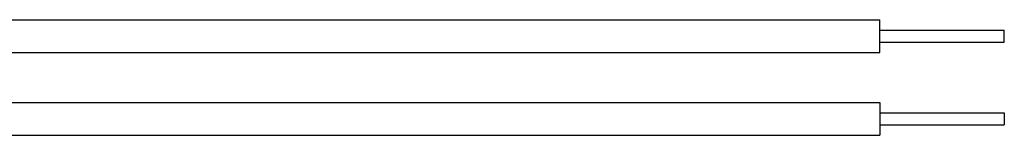
# Model space of a CAD drawing. Extents: x -127 to 62, y -114 to 40.
# Drawn here: x 7 to 47, y -74 to -70 of the extents above; entities that cross this region are included whole.
import ezdxf

# ---------------------------------------------------------------- set-up
doc = ezdxf.new("R2010")
doc.units = 0
doc.linetypes.add('C_SOLID_M', pattern=[0])
doc.layers.add('MO_001_VIEW_PV', color=7, linetype='CONTINUOUS')

msp = doc.modelspace()

# ---------------------------------------------------------------- linework, layer by layer
at = {"layer": 'MO_001_VIEW_PV', "linetype": 'C_SOLID_M'}
for p, q in [((-4.260002, -69.679993), (42, -69.679993)), ((42, -71), (42, -69.679993)), ((42, -70.100006), (47, -70.100006)), ((47, -70.580002), (47, -70.100006)), ((42, -70.580002), (47, -70.580002)), ((-4.260002, -71), (42, -71)), ((-4.260002, -73), (42, -73)), ((42, -73), (42, -74.320007)), ((42, -73.419998), (47, -73.419998)), ((47, -73.419998), (47, -73.899994)), ((42, -73.899994), (47, -73.899994)), ((-4.260002, -74.320007), (42, -74.320007))]:
    msp.add_line(p, q, dxfattribs=at)

doc.saveas('drawing.dxf')
